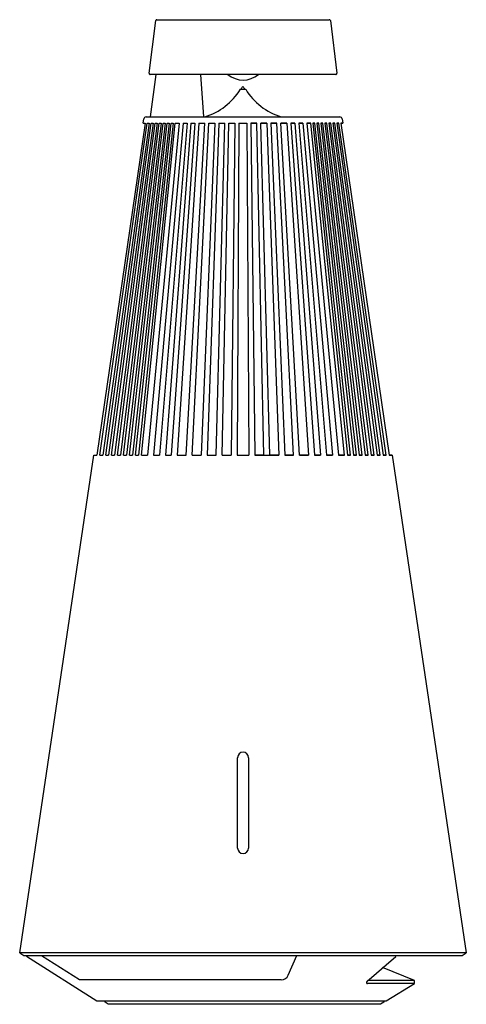
# Model space of a CAD drawing. Units: inches. Extents: x 10568 to 11574, y 29050 to 31267.
import ezdxf

# ---------------------------------------------------------------- set-up
doc = ezdxf.new("R2010")
doc.units = ezdxf.units.IN
doc.header["$MEASUREMENT"] = 0
doc.layers.add('freecads.com', color=7, linetype='Continuous')

msp = doc.modelspace()

# ---------------------------------------------------------------- linework, layer by layer
at = {"layer": 'freecads.com'}
for p, q in [((10859.6, 31145.9), (10874.4, 31264.5)), ((10876.8, 31266.6), (11265.3, 31266.6)), ((11267.7, 31264.5), (11282.2, 31145.9)), ((10875.5, 31143.2), (10861.9, 31143.2)), ((10863, 31047.8), (10875.5, 31143.2)), ((11279.8, 31143.2), (10875.5, 31143.2)), ((10975.4, 31143.2), (10982.3, 31047.8)), ((11065, 31109.8), (11077.2, 31109.8)), ((10850.5, 31033.3), (10741.6, 30286.4)), ((10748.3, 30286.4), (10855, 31033.3)), ((10859.5, 31033.3), (10755.1, 30286.4)), ((10761.8, 30286.4), (10864, 31033.3)), ((10868.5, 31033.3), (10768.5, 30286.4)), ((10775.2, 30286.4), (10873, 31033.3)), ((10877.5, 31033.3), (10781.9, 30286.4)), ((10788.7, 30286.4), (10882, 31033.3)), ((10886.5, 31033.3), (10795.4, 30286.4)), ((10802.1, 30286.4), (10891, 31033.3)), ((10895.5, 31033.3), (10808.8, 30286.4)), ((10815.5, 30286.4), (10900, 31033.3)), ((10904.5, 31033.3), (10822.3, 30286.4)), ((10829, 30286.4), (10909, 31033.3)), ((10913.5, 31033.3), (10835.7, 30286.4)), ((10842.4, 30286.4), (10918, 31033.3)), ((10846, 31033.3), (10847.5, 31043.3)), ((10846, 31033.3), (10850.5, 31033.3)), ((10852.7, 31047.8), (11289, 31047.8)), ((10855, 31033.3), (10859.5, 31033.3)), ((10927, 31033.3), (10855.9, 30286.4)), ((10864, 31033.3), (10868.5, 31033.3)), ((10936, 31033.3), (10869.3, 30286.4)), ((10873, 31033.3), (10877.5, 31033.3)), ((10882, 31033.3), (10886.5, 31033.3)), ((10945, 31033.3), (10882.7, 30286.4)), ((10891, 31033.3), (10895.5, 31033.3)), ((10953.9, 31033.3), (10896.2, 30286.4)), ((10900, 31033.3), (10904.5, 31033.3)), ((10909, 31033.3), (10913.5, 31033.3)), ((10962.9, 31033.3), (10909.6, 30286.4)), ((10918, 31033.3), (10927, 31033.3)), ((10971.9, 31033.3), (10923.1, 30286.4)), ((10936, 31033.3), (10945, 31033.3)), ((10943.2, 30286.4), (10985.4, 31033.3)), ((10953.9, 31033.3), (10962.9, 31033.3)), ((10956.7, 30286.4), (10994.4, 31033.3)), ((10971.9, 31033.3), (10985.4, 31033.3)), ((11007.9, 31033.3), (10976.8, 30286.4)), ((11016.9, 31033.3), (10990.3, 30286.4)), ((10994.4, 31033.3), (11007.9, 31033.3)), ((11010.4, 30286.4), (11030.4, 31033.3)), ((11016.9, 31033.3), (11030.4, 31033.3)), ((11023.9, 30286.4), (11039.4, 31033.3)), ((11039.4, 31033.3), (11052.9, 31033.3)), ((11052.9, 31033.3), (11044, 30286.4)), ((11061.9, 31033.3), (11057.5, 30286.4)), ((11061.9, 31033.3), (11079.9, 31033.3)), ((11079.9, 31033.3), (11084.2, 30286.4)), ((11088.8, 31033.3), (11102.3, 31033.3)), ((11102.3, 31033.3), (11088.8, 31033.3)), ((11088.8, 31033.3), (11097.7, 30286.4)), ((11117.8, 30286.4), (11102.3, 31033.3)), ((11111.3, 31033.3), (11124.8, 31033.3)), ((11124.8, 31033.3), (11111.3, 31033.3)), ((11131.3, 30286.4), (11111.3, 31033.3)), ((11124.8, 31033.3), (11151.4, 30286.4)), ((11133.8, 31033.3), (11147.3, 31033.3)), ((11147.3, 31033.3), (11133.8, 31033.3)), ((11133.8, 31033.3), (11164.9, 30286.4)), ((11185, 30286.4), (11147.3, 31033.3)), ((11156.3, 31033.3), (11169.8, 31033.3)), ((11169.8, 31033.3), (11156.3, 31033.3)), ((11198.5, 30286.4), (11156.3, 31033.3)), ((11169.8, 31033.3), (11218.6, 30286.4)), ((11178.8, 31033.3), (11187.8, 31033.3)), ((11187.8, 31033.3), (11178.8, 31033.3)), ((11178.8, 31033.3), (11232.1, 30286.4)), ((11187.8, 31033.3), (11245.5, 30286.4)), ((11196.8, 31033.3), (11205.8, 31033.3)), ((11205.8, 31033.3), (11196.8, 31033.3)), ((11196.8, 31033.3), (11259, 30286.4)), ((11205.8, 31033.3), (11272.4, 30286.4)), ((11214.7, 31033.3), (11223.7, 31033.3)), ((11223.7, 31033.3), (11214.7, 31033.3)), ((11214.7, 31033.3), (11285.8, 30286.4)), ((11299.3, 30286.4), (11223.7, 31033.3)), ((11228.2, 31033.3), (11232.7, 31033.3)), ((11232.7, 31033.3), (11228.2, 31033.3)), ((11228.2, 31033.3), (11306, 30286.4)), ((11312.7, 30286.4), (11232.7, 31033.3)), ((11237.2, 31033.3), (11241.7, 31033.3)), ((11241.7, 31033.3), (11237.2, 31033.3)), ((11237.2, 31033.3), (11319.5, 30286.4)), ((11326.2, 30286.4), (11241.7, 31033.3)), ((11246.2, 31033.3), (11250.7, 31033.3)), ((11250.7, 31033.3), (11246.2, 31033.3)), ((11246.2, 31033.3), (11332.9, 30286.4)), ((11339.6, 30286.4), (11250.7, 31033.3)), ((11255.2, 31033.3), (11259.7, 31033.3)), ((11259.7, 31033.3), (11255.2, 31033.3)), ((11255.2, 31033.3), (11346.3, 30286.4)), ((11353.1, 30286.4), (11259.7, 31033.3)), ((11264.2, 31033.3), (11268.7, 31033.3)), ((11268.7, 31033.3), (11264.2, 31033.3)), ((11264.2, 31033.3), (11359.8, 30286.4)), ((11366.5, 30286.4), (11268.7, 31033.3)), ((11273.2, 31033.3), (11277.7, 31033.3)), ((11277.7, 31033.3), (11273.2, 31033.3)), ((11273.2, 31033.3), (11373.2, 30286.4)), ((11379.9, 30286.4), (11277.7, 31033.3)), ((11282.2, 31033.3), (11286.7, 31033.3)), ((11286.7, 31033.3), (11282.2, 31033.3)), ((11282.2, 31033.3), (11386.7, 30286.4)), ((11393.4, 30286.4), (11286.7, 31033.3)), ((11291.2, 31033.3), (11295.7, 31033.3)), ((11295.7, 31033.3), (11291.2, 31033.3)), ((11291.2, 31033.3), (11400.1, 30286.4)), ((11294.2, 31043.3), (11295.7, 31033.3)), ((10568.2, 29166), (10734.9, 30286.4)), ((10734.9, 30286.4), (10741.6, 30286.4)), ((10748.3, 30286.4), (10755.1, 30286.4)), ((10761.8, 30286.4), (10768.5, 30286.4)), ((10775.2, 30286.4), (10781.9, 30286.4)), ((10788.7, 30286.4), (10795.4, 30286.4)), ((10802.1, 30286.4), (10808.8, 30286.4)), ((10815.5, 30286.4), (10822.3, 30286.4)), ((10829, 30286.4), (10835.7, 30286.4)), ((10842.4, 30286.4), (10855.9, 30286.4)), ((10869.3, 30286.4), (10882.7, 30286.4)), ((10896.2, 30286.4), (10909.6, 30286.4)), ((10923.1, 30286.4), (10943.2, 30286.4)), ((10956.7, 30286.4), (10976.8, 30286.4)), ((10990.3, 30286.4), (11010.4, 30286.4)), ((11023.9, 30286.4), (11044, 30286.4)), ((11057.5, 30286.4), (11084.2, 30286.4)), ((11097.7, 30286.4), (11151.4, 30286.4)), ((11117.8, 30286.4), (11097.7, 30286.4)), ((11151.4, 30286.4), (11131.3, 30286.4)), ((11164.9, 30286.4), (11185, 30286.4)), ((11185, 30286.4), (11164.9, 30286.4)), ((11198.5, 30286.4), (11218.6, 30286.4)), ((11218.6, 30286.4), (11198.5, 30286.4)), ((11232.1, 30286.4), (11245.5, 30286.4)), ((11245.5, 30286.4), (11232.1, 30286.4)), ((11259, 30286.4), (11272.4, 30286.4)), ((11272.4, 30286.4), (11259, 30286.4)), ((11285.8, 30286.4), (11299.3, 30286.4)), ((11299.3, 30286.4), (11285.8, 30286.4)), ((11306, 30286.4), (11312.7, 30286.4)), ((11312.7, 30286.4), (11306, 30286.4)), ((11319.5, 30286.4), (11326.2, 30286.4)), ((11326.2, 30286.4), (11319.5, 30286.4)), ((11332.9, 30286.4), (11339.6, 30286.4)), ((11339.6, 30286.4), (11332.9, 30286.4)), ((11346.3, 30286.4), (11353.1, 30286.4)), ((11353.1, 30286.4), (11346.3, 30286.4)), ((11359.8, 30286.4), (11366.5, 30286.4)), ((11366.5, 30286.4), (11359.8, 30286.4)), ((11373.2, 30286.4), (11379.9, 30286.4)), ((11379.9, 30286.4), (11373.2, 30286.4)), ((11386.7, 30286.4), (11393.4, 30286.4)), ((11393.4, 30286.4), (11386.7, 30286.4)), ((11400.1, 30286.4), (11406.9, 30286.4)), ((11406.8, 30286.4), (11400.1, 30286.4)), ((11406.9, 30286.4), (11573.8, 29166)), ((11071.2, 29617.6), (11071.2, 29617.6)), ((11058.7, 29401.8), (11058.7, 29605.2)), ((11083.6, 29605.2), (11083.6, 29401.8)), ((11071.2, 29389.3), (11071.2, 29389.3)), ((11573.8, 29166), (10568.2, 29166)), ((10568.2, 29166), (10577.4, 29159.8)), ((10577.4, 29159.8), (11564.1, 29159.8)), ((10583.5, 29159.8), (10583.5, 29158.3)), ((10583.5, 29158.3), (10741.7, 29057.8)), ((10617.6, 29159.8), (10703, 29105.6)), ((11172.7, 29115.7), (11191.9, 29159.8)), ((11349.6, 29101.5), (11415, 29158.1)), ((11415, 29158.1), (11415, 29159.8)), ((11564.1, 29159.8), (11573.8, 29166)), ((11457.2, 29103.7), (11385.1, 29132.9)), ((10703, 29105.6), (11157.2, 29105.6)), ((11457.2, 29103.7), (11352.2, 29103.7)), ((11457.2, 29096.8), (11457.2, 29103.7)), ((11457.2, 29096.8), (11351.4, 29096.8)), ((11393.4, 29057.8), (11457.2, 29096.8)), ((10741.7, 29057.8), (11393.4, 29057.8)), ((10760.5, 29054.8), (10760.5, 29057.8)), ((10767.5, 29050.1), (10760.5, 29054.8)), ((11380.8, 29050.1), (10767.5, 29050.1)), ((11388.2, 29055.3), (11380.8, 29050.1)), ((11388.2, 29057.8), (11388.2, 29055.3))]:
    msp.add_line(p, q, dxfattribs=at)
for centre, radius, start, end in [((10876.8, 31264.2), 2.36, 90, 172.861), ((11265.3, 31264.2), 2.36, 6.9821, 90), ((10861.9, 31145.6), 2.36, 172.861, 270), ((11071.3, 31184.5), 53.8, 230.0819, 309.9181), ((11279.8, 31145.6), 2.36, 270, 6.9821), ((10942.2, 31185.4), 144.2, 287.3384, 328.3997), ((11100.2, 31091.8), 38.5, 140.2761, 152.1228), ((11056.9, 31102.2), 19.7, 22.8038, 46.2803), ((11200, 31185.4), 144.2, 211.6003, 252.6616), ((10852.7, 31042.5), 5.24, 90, 171.5373), ((11289, 31042.5), 5.24, 8.4708, 90), ((11071.2, 29605.2), 12.4, 90, 180), ((11071.2, 29605.2), 12.4, 0, 90), ((11071.2, 29401.8), 12.4, 180, 270), ((11071.2, 29401.8), 12.4, 270, 0), ((11157.2, 29122.4), 16.9, 270, 336.4992), ((11351.4, 29099.5), 2.66, 130.8742, 270)]:
    msp.add_arc(centre, radius, start, end, dxfattribs=at)

doc.saveas('drawing.dxf')
